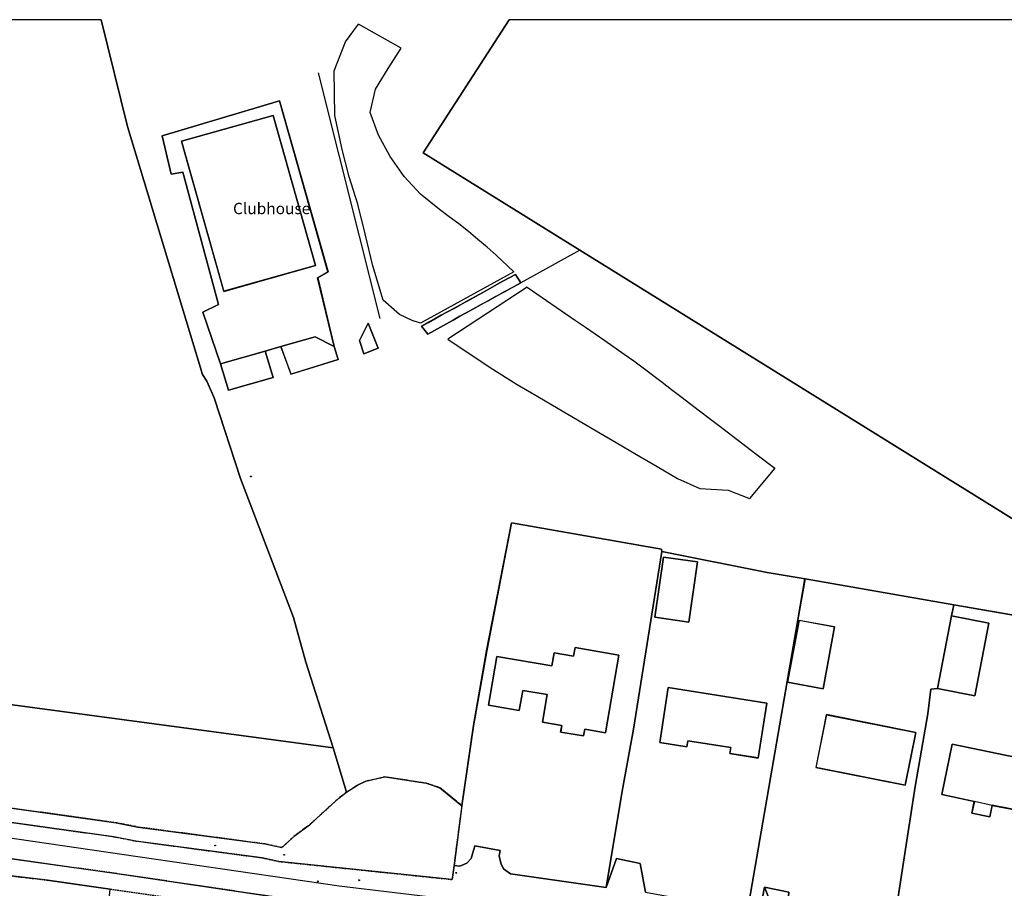
# Model space of a CAD drawing. Units: inches. Extents: x 604750 to 611760, y 740571 to 744566.
# Drawn here: x 606767 to 606923, y 741487 to 741625 of the extents above; entities that cross this region are included whole.
import ezdxf

# ---------------------------------------------------------------- set-up
doc = ezdxf.new("R2010")
doc.units = ezdxf.units.IN
doc.header["$MEASUREMENT"] = 0
doc.linetypes.add('DASHED2', pattern=[0.375, 0.25, -0.125])
for name, color, linetype in [('ART_MAN_MADE_SURFACE', 3, 'Continuous'), ('DIV_DIVIDER', 3, 'Continuous'), ('ST_POLE', 7, 'Continuous'), ('TEXT_BUILDING', 7, 'Continuous'), ('VEG_GRASS_CLAY', 3, 'Continuous')]:
    doc.layers.add(name, color=color, linetype=linetype)
for name, color, linetype, plot in [('ART_SIDEWALK', 3, 'DASHED2', False), ('BLP_POLY', 9, 'Continuous', False), ('BUILDING', 1, 'Continuous', False), ('DIV_INN_WALLS', 2, 'Continuous', False), ('DIV_OPEN_WALL', 1, 'Continuous', False), ('ST_PHONE_KIOSK', 7, 'Continuous', False), ('ST_POST_BOX', 7, 'Continuous', False), ('ST_SLOPE', 7, 'Continuous', False), ('ST_STEPS', 3, 'Continuous', False), ('ST_WATER', 7, 'Continuous', False), ('VEG_SPORTS_GROUND', 3, 'Continuous', False), ('WAY_EIGHTH_CLASS', 6, 'Continuous', False), ('WAY_FOURTH_CLASS', 2, 'Continuous', False), ('WAY_GDF1', 6, 'Continuous', False)]:
    doc.layers.add(name, color=color, linetype=linetype, plot=plot)
doc.styles.get("Standard").update_dxf_attribs({"font": 'arial.ttf'})

# ---------------------------------------------------------------- blocks, each defined once
blk = doc.blocks.new('3036-24_ACAD_1_FMEBLOCK2')
at = {"layer": 'ART_MAN_MADE_SURFACE'}
for points in [[(-4.38, -20.87), (2.72, -18.83), (5.19, -18.12), (10.63, -16.56), (13.63, -18.12), (11.03, -7.19), (12.67, -6.27), (4.98, 20.87), (-13.63, 15.35), (-12.21, 9.27), (-10.39, 9.55), (-4.7, -11.43), (-7.18, -12.65)], [(3.95, 18.58), (10.67, -5.26), (-3.87, -9.35), (-10.59, 14.48)]]:
    blk.add_lwpolyline(points, close=True, dxfattribs=at)
blk = doc.blocks.new('3036-24_ACAD_1_FMEBLOCK3')
at = {"layer": 'ART_MAN_MADE_SURFACE'}
for points in [[(-16.47, -25.44), (-15.55, -25.55), (-14.47, -25.08), (-13.76, -24.33), (-13.17, -22.3), (-9.18, -23.07), (-9.31, -23.89), (-9.07, -25.07), (-8.66, -25.96), (-7.55, -26.77), (7.64, -28.95), (10.18, -13.62), (12.01, -3.78), (16.47, 24.42), (16.46, 24.78), (-7.39, 28.95), (-11.31, 8.66), (-13.42, -3.24), (-15.23, -15.95)], [(9.66, 7.97), (7.56, -4.37), (4.25, -3.81), (4.07, -4.87), (0.43, -4.25), (0.62, -3.19), (-2.47, -2.66), (-1.73, 1.7), (-5.59, 2.35), (-6.13, -0.83), (-11.02, 0.01), (-9.7, 7.75), (-0.95, 6.26), (-0.6, 8.31), (2.49, 7.79), (2.72, 9.15)]]:
    blk.add_lwpolyline(points, close=True, dxfattribs=at)
blk = doc.blocks.new('3036-24_ACAD_1_FMEBLOCK5')
at = {"layer": 'ART_MAN_MADE_SURFACE'}
for points in [[(16.38, 24.37), (-7.25, 28.49), (-8.36, 21.96), (-16.38, -24.19), (-15.87, -24.46), (-15.07, -24.33), (-14.27, -23.46), (-13.66, -20.47), (-9.81, -21.26), (-10.07, -24.64), (-9.52, -25.28), (-8.32, -25.64), (6.54, -28.49), (10.25, -4.46), (12.26, 7.04), (12.71, 10.99), (13.76, 11.06), (15.98, 22.6)], [(-2.55, 20.85), (-4.39, 11.03), (-10.02, 12.08), (-8.18, 21.91)], [(-3.84, 6.93), (10.33, 4.12), (8.67, -4.26), (-5.5, -1.45)]]:
    blk.add_lwpolyline(points, close=True, dxfattribs=at)
blk = doc.blocks.new('3036-24_ACAD_1_FMEBLOCK6')
at = {"layer": 'ART_MAN_MADE_SURFACE'}
for points in [[(15.78, 24.17), (9.78, 25.18), (-6.96, 28.52), (-11.42, 0.32), (-13.25, -9.52), (-15.79, -24.85), (-14.15, -20.23), (-10.36, -21.04), (-9.55, -25.59), (6.65, -28.52), (14.67, 17.64)], [(-1.28, 26.86), (-2.63, 17.3), (-8.03, 18.06), (-6.68, 27.62)], [(-5.91, 6.9), (9.71, 4.44), (8.34, -4.27), (3.87, -3.57), (4.02, -2.63), (-2.83, -1.55), (-2.98, -2.49), (-7.28, -1.82)]]:
    blk.add_lwpolyline(points, close=True, dxfattribs=at)
blk = doc.blocks.new('3036-24_ACAD_1_FMEBLOCK15')
at = {"layer": 'ART_MAN_MADE_SURFACE'}
for points in [[(-5.66, 28.62), (-6.07, 26.85), (-0.12, 25.7), (-2.34, 14.17), (-8.29, 15.32), (-9.34, 15.24), (-9.79, 11.29), (-11.8, -0.2), (-15.51, -24.24), (-14.21, -24.29), (-13.33, -22.72), (-12.94, -20.55), (-8.97, -21.36), (-9.11, -24.92), (-8.5, -25.49), (-7.53, -25.94), (6.94, -28.62), (15.51, 24.96)], [(0.43, -3.21), (0.06, -5.04), (-2.8, -4.45), (-2.42, -2.6), (-7.57, -1.47), (-5.93, 6.5), (10.15, 3.18), (8.51, -4.79)]]:
    blk.add_lwpolyline(points, close=True, dxfattribs=at)
blk = doc.blocks.new('3036-24_ACAD_1_FMEBLOCK64')
at = {"layer": 'DIV_DIVIDER'}
for points in [[(-73.1, 49.57), (-86.76, 28.41), (-61.89, 12.97)], [(-61.89, 12.97), (38.87, -49.57), (86.76, 27.46), (50.47, 49.57)]]:
    blk.add_lwpolyline(points, dxfattribs=at)
blk = doc.blocks.new('ALL_BLOCKS')
at = {"layer": 'ST_POST_BOX'}
blk.add_circle((0, 0), 0.0699, dxfattribs=at)
blk = doc.blocks.new('3036-24_ACAD_1_FMEBLOCK73')
at = {"layer": 'VEG_GRASS_CLAY'}
for points in [[(14.7, -31.78), (-86.07, 30.75), (-110.94, 46.19), (-97.28, 67.35)], [(-162, 67.35), (-157.85, 50.4), (-145.95, 11), (-145.27, 9.95), (-144.08, 7.32), (-139.91, -5.49), (-131.49, -27.56), (-129.54, -34.63), (-125.22, -48.23), (-123.09, -55.31), (-121.35, -54.19), (-120, -53.55), (-117, -52.87), (-110.43, -53.85), (-108.26, -54.58), (-104.75, -57.45), (-102.95, -44.73), (-100.84, -32.84), (-96.92, -12.55), (-73.07, -16.71), (-73.06, -17.08), (-56.32, -20.41), (-50.31, -21.43), (-26.68, -25.54), (-5.51, -29.2)]]:
    blk.add_lwpolyline(points, dxfattribs=at)
for points in [[(-133.5, 15.45), (-135.97, 14.74), (-134.7, 10.56), (-141.81, 8.51), (-143.07, 12.71), (-145.87, 20.92), (-143.39, 22.15), (-149.08, 43.12), (-150.9, 42.85), (-152.33, 48.92), (-133.71, 54.45), (-126.02, 27.31), (-127.66, 26.39), (-125.06, 15.45), (-124.4, 13.39), (-131.89, 11.06)], [(-95.41, 25.59), (-96.48, 25), (-97.98, 24.17), (-99.39, 23.39), (-100.57, 22.74), (-101.72, 22.11), (-103.03, 21.39), (-104.07, 20.81), (-105.07, 20.26), (-106.15, 19.66), (-107.19, 19.09), (-108.16, 18.55), (-109.12, 18.02), (-110.17, 17.44), (-111.2, 18.69), (-110.09, 19.3), (-109.07, 19.86), (-108.07, 20.42), (-107.04, 20.99), (-106.07, 21.52), (-105.02, 22.1), (-103.85, 22.74), (-102.52, 23.47), (-101.45, 24.06), (-100.22, 24.74), (-98.84, 25.5), (-97.39, 26.3), (-96.27, 26.91)], [(-119.63, 19.16), (-118.04, 15.2), (-120.31, 14.29), (-121, 16.44)]]:
    blk.add_lwpolyline(points, close=True, dxfattribs=at)
blk = doc.blocks.new('3036-24_ACAD_1_FMEBLOCK80')
at = {"layer": 'WAY_FOURTH_CLASS'}
for points in [[(1.277, -2.6815), (33.05, -7.1725), (85.507, -14.9095)], [(139.613, -18.8115), (135.889, -9.3355), (135.27, -12.3275)], [(116.959, -10.1315), (116.157, -5.5815), (112.367, -4.7725), (110.728, -9.3915), (95.535, -7.2165), (94.427, -6.4015), (94.018, -5.5165), (93.773, -4.3325), (93.904, -3.5155), (89.914, -2.7435), (89.327, -4.7755), (88.618, -5.5265), (87.531, -5.9935), (86.613, -5.8815), (86.321, -8.1125), (58.79, -5.2475), (56.148, -4.6715), (36.065, -1.9965), (32.605, -1.3105), (6.828, 2.2675)]]:
    blk.add_lwpolyline(points, dxfattribs=at)
blk = doc.blocks.new('3036-24')
at = {"layer": 'ART_MAN_MADE_SURFACE'}
for points in [[(606807.129, 741610.053), (606792.591, 741605.955), (606799.31, 741582.117), (606813.848, 741586.215)], [(606822.241, 741577.059), (606820.866, 741574.337), (606821.558, 741572.189), (606823.829, 741573.099)], [(606874.494, 741539.164), (606869.096, 741539.927), (606867.744, 741530.365), (606873.14, 741529.601)], [(606914.784, 741530.576), (606912.563, 741519.042), (606918.508, 741517.897), (606920.73, 741529.431)], [(606896.256, 741528.832), (606890.629, 741529.886), (606888.788, 741520.058), (606894.417, 741519.005)], [(606862.007, 741524.368), (606855.064, 741525.552), (606854.831, 741524.189), (606851.745, 741524.715), (606851.395, 741522.662), (606842.641, 741524.155), (606841.32, 741516.409), (606846.216, 741515.575), (606846.758, 741518.755), (606850.616, 741518.096), (606849.873, 741513.74), (606852.96, 741513.213), (606852.778, 741512.146), (606856.416, 741511.526), (606856.598, 741512.593), (606859.902, 741512.029)], [(606869.864, 741519.201), (606868.493, 741510.484), (606872.793, 741509.808), (606872.942, 741510.753), (606879.793, 741509.676), (606879.644, 741508.731), (606884.116, 741508.028), (606885.486, 741516.745)], [(606894.961, 741514.911), (606893.3, 741506.525), (606907.474, 741503.719), (606909.134, 741512.104)], [(606921.281, 741500.514), (606929.358, 741498.941), (606931.005, 741506.91), (606914.926, 741510.23), (606913.28, 741502.261), (606918.434, 741501.127), (606918.056, 741499.279), (606920.907, 741498.687)]]:
    blk.add_lwpolyline(points, close=True, dxfattribs=at)
blk.add_lwpolyline([(606766.278, 741471.2), (606768.732, 741470.865), (606769.298, 741475.626), (606779.989, 741474.356), (606781.285, 741487.227), (606771.303, 741488.635), (606754.768, 741490.587)], dxfattribs=at)
at = {"layer": 'ART_SIDEWALK'}
for points in [[(606756.088, 741499.113), (606781.865, 741495.535), (606785.325, 741494.849), (606805.408, 741492.174), (606808.05, 741491.598), (606835.581, 741488.733), (606835.873, 741490.964), (606837.115, 741500.448), (606833.612, 741503.313), (606831.441, 741504.041), (606824.874, 741505.026), (606821.865, 741504.344), (606820.517, 741503.702), (606818.782, 741502.585), (606817.57, 741501.66), (606812.936, 741497.42), (606810.635, 741495.749), (606808.529, 741493.795), (606805.797, 741494.391), (606785.691, 741497.07), (606782.24, 741497.755), (606756.507, 741501.325)], [(606754.768, 741490.587), (606771.303, 741488.635), (606781.285, 741487.227), (606794.56, 741485.315), (606800.571, 741484.559), (606807.336, 741483.452), (606810.752, 741483.088), (606815.922, 741482.281), (606815.713, 741481.584), (606819.685, 741481.032), (606835.248, 741478.173), (606834.767, 741481.936), (606782.31, 741489.673), (606750.537, 741494.164)]]:
    blk.add_lwpolyline(points, dxfattribs=at)
at = {"layer": 'BLP_POLY'}
for points in [[(606756.507, 741501.325), (606782.24, 741497.755), (606785.691, 741497.07), (606805.797, 741494.391), (606808.529, 741493.795), (606810.635, 741495.749), (606812.936, 741497.42), (606817.57, 741501.66), (606818.782, 741502.585), (606816.651, 741509.669), (606812.329, 741523.267), (606810.379, 741530.333), (606801.963, 741552.401), (606797.788, 741565.214), (606796.602, 741567.85), (606795.915, 741568.898), (606784.022, 741608.292), (606779.86504, 741625.24785), (606569.74876, 741625.2489)], [(606779.86504, 741625.24785), (606784.022, 741608.292), (606795.915, 741568.898), (606796.602, 741567.85), (606797.788, 741565.214), (606801.963, 741552.401), (606810.379, 741530.333), (606812.329, 741523.267), (606816.651, 741509.669), (606818.782, 741502.585), (606820.517, 741503.702), (606821.865, 741504.344), (606824.874, 741505.026), (606831.441, 741504.041), (606833.612, 741503.313), (606837.115, 741500.448), (606838.919, 741513.165), (606841.031, 741525.058), (606844.953, 741545.347), (606868.799, 741541.181), (606868.814, 741540.82), (606885.552, 741537.485), (606891.558, 741536.468), (606915.189, 741532.351), (606936.359, 741528.691)], [(606956.565, 741526.112), (606855.803, 741588.65), (606830.929, 741604.089), (606844.59269, 741625.24752)]]:
    blk.add_lwpolyline(points, dxfattribs=at)
for points in [[(606835.873, 741490.964), (606836.791, 741490.852), (606837.878, 741491.319), (606838.587, 741492.07), (606839.174, 741494.102), (606843.164, 741493.33), (606843.033, 741492.513), (606843.278, 741491.329), (606843.687, 741490.444), (606844.795, 741489.629), (606859.988, 741487.454), (606862.525, 741502.781), (606864.351, 741512.618), (606868.814, 741540.82), (606868.799, 741541.181), (606844.953, 741545.347), (606841.031, 741525.058), (606838.919, 741513.165), (606837.115, 741500.448)], [(606891.558, 741536.468), (606885.552, 741537.485), (606868.814, 741540.82), (606864.351, 741512.618), (606862.525, 741502.781), (606859.988, 741487.454), (606861.627, 741492.073), (606865.417, 741491.264), (606866.219, 741486.714), (606882.42, 741483.785), (606890.444, 741529.94)], [(606915.189, 741532.351), (606891.558, 741536.468), (606890.444, 741529.94), (606882.42, 741483.785), (606882.937, 741483.518), (606883.739, 741483.648), (606884.53, 741484.518), (606885.149, 741487.51), (606888.999, 741486.721), (606888.735, 741483.344), (606889.287, 741482.696), (606890.482, 741482.342), (606905.345, 741479.49), (606909.054, 741503.523), (606911.062, 741515.016), (606911.513, 741518.971), (606912.563, 741519.042), (606914.784, 741530.576)], [(606914.784, 741530.576), (606912.563, 741519.042), (606911.513, 741518.971), (606911.062, 741515.016), (606909.054, 741503.523), (606905.345, 741479.49), (606906.645, 741479.433), (606907.525, 741481.002), (606907.913, 741483.177), (606911.883, 741482.366), (606911.737, 741478.808), (606912.35, 741478.24), (606913.323, 741477.787), (606927.789, 741475.102), (606936.359, 741528.691), (606915.189, 741532.351)], [(606752.874, 741472.246), (606752.438, 741468.373), (606753.788, 741468.19), (606753.585, 741466.659), (606753.361, 741464.647), (606753.101, 741462.309), (606751.839, 741462.482), (606757.484, 741401.653), (606759.229, 741384.99), (606761.151, 741363.326), (606761.939, 741351.555), (606778.903, 741347.217), (606771.791, 741406.888), (606767.907, 741436.079), (606766.284, 741449.859), (606765.224, 741460.673), (606766.278, 741471.2), (606768.732, 741470.865), (606769.298, 741475.626), (606779.989, 741474.356), (606781.285, 741487.227), (606771.303, 741488.635), (606754.768, 741490.587), (606753.424, 741477.353)]]:
    blk.add_lwpolyline(points, close=True, dxfattribs=at)
at = {"layer": 'BUILDING'}
for points in [[(606807.129, 741610.053), (606792.591, 741605.955), (606799.31, 741582.117), (606813.848, 741586.215)], [(606874.494, 741539.164), (606869.096, 741539.927), (606867.744, 741530.365), (606873.14, 741529.601)], [(606914.784, 741530.576), (606912.563, 741519.042), (606918.508, 741517.897), (606920.73, 741529.431)], [(606896.256, 741528.832), (606890.629, 741529.886), (606888.788, 741520.058), (606894.417, 741519.005)], [(606862.007, 741524.368), (606855.064, 741525.552), (606854.831, 741524.189), (606851.745, 741524.715), (606851.395, 741522.662), (606842.641, 741524.155), (606841.32, 741516.409), (606846.216, 741515.575), (606846.758, 741518.755), (606850.616, 741518.096), (606849.873, 741513.74), (606852.96, 741513.213), (606852.778, 741512.146), (606856.416, 741511.526), (606856.598, 741512.593), (606859.902, 741512.029)], [(606869.864, 741519.201), (606868.493, 741510.484), (606872.793, 741509.808), (606872.942, 741510.753), (606879.793, 741509.676), (606879.644, 741508.731), (606884.116, 741508.028), (606885.486, 741516.745)], [(606894.961, 741514.911), (606893.3, 741506.525), (606907.474, 741503.719), (606909.134, 741512.104)], [(606921.281, 741500.514), (606929.358, 741498.941), (606931.005, 741506.91), (606914.926, 741510.23), (606913.28, 741502.261), (606918.434, 741501.127), (606918.056, 741499.279), (606920.907, 741498.687)]]:
    blk.add_lwpolyline(points, close=True, dxfattribs=at)
at = {"layer": 'DIV_DIVIDER'}
for p, q in [((606824.11, 741577.796), (606814.333, 741616.822)), ((606855.803, 741588.65), (606846.458, 741583.488)), ((606805.896, 741572.638), (606798.798, 741570.602)), ((606808.372, 741573.347), (606805.896, 741572.638)), ((606817.467, 741571.282), (606816.813, 741573.349)), ((606891.558, 741536.468), (606915.189, 741532.351)), ((606914.784, 741530.576), (606915.189, 741532.351)), ((606915.189, 741532.351), (606936.359, 741528.691)), ((606818.782, 741502.585), (606816.651, 741509.669)), ((606837.115, 741500.448), (606835.873, 741490.964)), ((606771.303, 741488.635), (606781.285, 741487.227))]:
    blk.add_line(p, q, dxfattribs=at)
for points in [[(606816.651, 741509.669), (606812.329, 741523.267), (606810.379, 741530.333), (606801.963, 741552.401), (606797.788, 741565.214), (606796.602, 741567.85), (606795.915, 741568.898), (606784.022, 741608.292), (606779.86504, 741625.24785)], [(606821.558, 741572.189), (606820.866, 741574.337), (606822.241, 741577.059)], [(606816.813, 741573.349), (606813.813, 741574.908), (606808.372, 741573.347)], [(606868.814, 741540.82), (606868.799, 741541.181), (606844.953, 741545.347), (606841.031, 741525.058), (606838.919, 741513.165), (606837.115, 741500.448)], [(606859.988, 741487.454), (606862.525, 741502.781), (606864.351, 741512.618), (606868.814, 741540.82)], [(606868.814, 741540.82), (606885.552, 741537.485), (606891.558, 741536.468)], [(606882.42, 741483.785), (606890.444, 741529.94), (606891.558, 741536.468)], [(606905.345, 741479.49), (606909.054, 741503.523), (606911.062, 741515.016), (606911.513, 741518.971), (606912.563, 741519.042)], [(606687.644, 741513.552), (606687.892, 741512.628), (606689.018, 741511.574), (606690.249, 741510.838), (606691.147, 741510.686), (606743.169, 741503.057), (606755.27, 741501.621), (606756.507, 741501.325), (606782.24, 741497.755), (606785.691, 741497.07), (606805.797, 741494.391), (606808.529, 741493.795), (606810.635, 741495.749), (606812.936, 741497.42), (606817.57, 741501.66), (606818.782, 741502.585)], [(606818.782, 741502.585), (606820.517, 741503.702), (606821.865, 741504.344), (606824.874, 741505.026), (606831.441, 741504.041), (606833.612, 741503.313), (606837.115, 741500.448)], [(606835.873, 741490.964), (606836.791, 741490.852), (606837.878, 741491.319), (606838.587, 741492.07), (606839.174, 741494.102), (606843.164, 741493.33), (606843.033, 741492.513), (606843.278, 741491.329), (606843.687, 741490.444), (606844.795, 741489.629), (606859.988, 741487.454)], [(606859.988, 741487.454), (606861.627, 741492.073), (606865.417, 741491.264), (606866.219, 741486.714), (606882.42, 741483.785)], [(606882.42, 741483.785), (606882.937, 741483.518), (606883.739, 741483.648), (606884.53, 741484.518), (606885.149, 741487.51), (606888.999, 741486.721), (606888.735, 741483.344), (606889.287, 741482.696), (606890.482, 741482.342), (606905.345, 741479.49)]]:
    blk.add_lwpolyline(points, dxfattribs=at)
at = {"layer": 'DIV_INN_WALLS'}
blk.add_line((606921.281, 741500.514), (606918.434, 741501.127), dxfattribs=at)
at = {"layer": 'DIV_OPEN_WALL'}
blk.add_lwpolyline([(606918.434, 741501.127), (606918.056, 741499.279), (606920.907, 741498.687), (606921.281, 741500.514)], dxfattribs=at)
at = {"layer": 'ST_SLOPE'}
for p, q in [((606827.475, 741620.739), (606820.682, 741624.561)), ((606845.364, 741585.233), (606830.542, 741577.046)), ((606847.435, 741582.788), (606834.878, 741574.538)), ((606886.753, 741554.064), (606882.773, 741549.231))]:
    blk.add_line(p, q, dxfattribs=at)
for points in [[(606830.542, 741577.046), (606829.209, 741577.505), (606827.184, 741578.435), (606824.59, 741580.714), (606822.975, 741586.161), (606821.736, 741591.224), (606820.57, 741595.958), (606819.213, 741600.308), (606818.118, 741604.618), (606816.924, 741610.06), (606816.829, 741617.142), (606818.607, 741621.722), (606820.682, 741624.561)], [(606845.364, 741585.233), (606842.553, 741587.874), (606841.089, 741589.129), (606839.614, 741590.371), (606838.139, 741591.613), (606836.63, 741592.812), (606835.086, 741593.969), (606833.543, 741595.125), (606830.539, 741597.53), (606827.928, 741600.367), (606825.704, 741603.513), (606823.876, 741606.901), (606822.559, 741610.49), (606823.381, 741614.203), (606825.374, 741617.506), (606827.475, 741620.739)], [(606847.435, 741582.788), (606850.522, 741580.665), (606853.608, 741578.541), (606855.152, 741577.478), (606856.694, 741576.416), (606858.238, 741575.355), (606859.78, 741574.293), (606862.868, 741572.169), (606864.397, 741571.09), (606865.888, 741569.954), (606868.868, 741567.684), (606870.358, 741566.55), (606871.849, 741565.414), (606874.829, 741563.144), (606876.32, 741562.009), (606877.809, 741560.875), (606880.791, 741558.604), (606883.771, 741556.335), (606886.753, 741554.064)], [(606834.878, 741574.538), (606841.572, 741570.047), (606845.886, 741567.319), (606849.127, 741565.419), (606852.367, 741563.518), (606855.433, 741561.719), (606858.436, 741559.957), (606861.579, 741558.113), (606864.834, 741556.204), (606868.089, 741554.294), (606871.344, 741552.385), (606874.871, 741550.832), (606879.361, 741550.543), (606882.773, 741549.231)]]:
    blk.add_lwpolyline(points, dxfattribs=at)
at = {"layer": 'ST_STEPS'}
blk.add_lwpolyline([(606846.458, 741583.488), (606845.597, 741584.81), (606844.484, 741584.197), (606843.029, 741583.395), (606841.654, 741582.638), (606840.417, 741581.956), (606839.353, 741581.37), (606838.015, 741580.634), (606836.853, 741579.994), (606835.799, 741579.413), (606834.834, 741578.881), (606833.798, 741578.311), (606832.795, 741577.758), (606831.784, 741577.2), (606830.67, 741576.588), (606831.701, 741575.337), (606832.746, 741575.915), (606833.707, 741576.446), (606834.683, 741576.984), (606835.722, 741577.558), (606836.797, 741578.153), (606837.803, 741578.708), (606838.843, 741579.283), (606840.15, 741580.004), (606841.298, 741580.639), (606842.479, 741581.29), (606843.887, 741582.068), (606845.394, 741582.9)], close=True, dxfattribs=at)
at = {"layer": 'VEG_GRASS_CLAY'}
for points in [[(606779.86504, 741625.24785), (606719.23988, 741625.24815), (606717.458, 741612.568), (606715.199, 741596.542), (606712.342, 741597.02), (606710.811, 741587.659), (606713.218, 741587.144), (606712.614, 741584.31), (606713.684, 741584.101), (606702.165, 741524.971), (606816.651, 741509.669), (606812.329, 741523.267), (606810.379, 741530.333), (606801.963, 741552.401), (606797.788, 741565.214), (606796.602, 741567.85), (606795.915, 741568.898), (606784.022, 741608.292)], [(606808.372, 741573.347), (606809.976, 741568.957), (606817.467, 741571.282), (606816.813, 741573.349), (606813.813, 741574.908)], [(606805.896, 741572.638), (606798.798, 741570.602), (606800.063, 741566.405), (606807.17, 741568.453)], [(606687.644, 741513.552), (606687.892, 741512.628), (606689.018, 741511.574), (606690.249, 741510.838), (606691.147, 741510.686), (606743.169, 741503.057), (606755.27, 741501.621), (606756.507, 741501.325), (606782.24, 741497.755), (606785.691, 741497.07), (606805.797, 741494.391), (606808.529, 741493.795), (606810.635, 741495.749), (606812.936, 741497.42), (606817.57, 741501.66), (606818.782, 741502.585), (606816.651, 741509.669), (606702.165, 741524.971), (606692.434, 741526.469), (606695.157, 741540.21), (606694.852, 741540.828), (606694.388, 741541.264), (606693.152, 741540.853), (606692.756, 741540.43)]]:
    blk.add_lwpolyline(points, close=True, dxfattribs=at)
at = {"layer": 'VEG_SPORTS_GROUND'}
blk.add_lwpolyline([(606844.59269, 741625.24752), (606830.929, 741604.089), (606855.803, 741588.65), (606956.565, 741526.112), (607004.456, 741603.135), (606968.15816, 741625.24691)], close=True, dxfattribs=at)
at = {"layer": 'WAY_EIGHTH_CLASS'}
blk.add_lwpolyline([(606846.458, 741583.488), (606845.597, 741584.81), (606844.484, 741584.197), (606843.029, 741583.395), (606841.654, 741582.638), (606840.417, 741581.956), (606839.353, 741581.37), (606838.015, 741580.634), (606836.853, 741579.994), (606835.799, 741579.413), (606834.834, 741578.881), (606833.798, 741578.311), (606832.795, 741577.758), (606831.784, 741577.2), (606830.67, 741576.588), (606831.701, 741575.337), (606832.746, 741575.915), (606833.707, 741576.446), (606834.683, 741576.984), (606835.722, 741577.558), (606836.797, 741578.153), (606837.803, 741578.708), (606838.843, 741579.283), (606840.15, 741580.004), (606841.298, 741580.639), (606842.479, 741581.29), (606843.887, 741582.068), (606845.394, 741582.9)], close=True, dxfattribs=at)
at = {"layer": 'WAY_FOURTH_CLASS'}
blk.add_lwpolyline([(606927.789, 741475.102), (606913.323, 741477.787), (606912.35, 741478.24), (606911.737, 741478.808), (606911.883, 741482.366), (606907.913, 741483.177), (606907.525, 741481.002), (606906.645, 741479.433), (606905.345, 741479.49), (606890.482, 741482.342), (606889.287, 741482.696), (606888.735, 741483.344), (606888.999, 741486.721), (606885.149, 741487.51), (606888.873, 741478.034), (606890.627, 741470.021), (606897.84, 741469.707), (606898.33, 741470.52), (606899.056, 741471.071), (606901.555, 741470.939), (606906.007, 741470.322), (606915.265, 741468.582), (606927.651, 741465.963)], dxfattribs=at)
at = {"layer": 'WAY_GDF1'}
blk.add_lwpolyline([(606605.192, 741515.248), (606615.711, 741514.219), (606626.523, 741512.355), (606647.724, 741511.012), (606672.562, 741508.08), (606697.588, 741504.818), (606726.559, 741500.615), (606757.017, 741496.598), (606785.668, 741492.374), (606817.638, 741487.745), (606844.127, 741484.57), (606858.808, 741483.296), (606888.873, 741478.034)], dxfattribs=at)
at = {"layer": 'ART_MAN_MADE_SURFACE'}
for name, p in [('3036-24_ACAD_1_FMEBLOCK2', (606803.1785, 741591.4715)), ('3036-24_ACAD_1_FMEBLOCK3', (606852.3435, 741516.4005)), ('3036-24_ACAD_1_FMEBLOCK6', (606875.773, 741512.3025)), ('3036-24_ACAD_1_FMEBLOCK5', (606898.8045, 741507.979)), ('3036-24_ACAD_1_FMEBLOCK15', (606920.852, 741503.7265))]:
    blk.add_blockref(name, p, dxfattribs=at)
at = {"layer": 'DIV_DIVIDER'}
blk.add_blockref('3036-24_ACAD_1_FMEBLOCK64', (606917.6925, 741575.67976), dxfattribs=at)
at = {"layer": 'ST_POLE'}
blk.add_blockref('ALL_BLOCKS', (606803.616, 741552.723), dxfattribs=at)
at = {"layer": 'ST_WATER'}
for p in [(606797.933, 741494.131), (606808.897, 741492.651), (606836.201, 741489.807), (606814.219, 741488.441), (606820.776, 741488.616)]:
    blk.add_blockref('ALL_BLOCKS', p, dxfattribs=at)
at = {"layer": 'VEG_GRASS_CLAY'}
blk.add_blockref('3036-24_ACAD_1_FMEBLOCK73', (606941.86902, 741557.89542), dxfattribs=at)
at = {"layer": 'WAY_FOURTH_CLASS'}
blk.add_blockref('3036-24_ACAD_1_FMEBLOCK80', (606749.26, 741496.8455), dxfattribs=at)
at = {"layer": 'TEXT_BUILDING', "insert": (606800.7805, 741595.27), "char_height": 1.8, "width": 16.2, "attachment_point": 4}
blk.add_mtext('{\\fArial|b0|i0;Clubhouse}', dxfattribs=at)
blk.add_mtext('{\\fArial|b0|i0;Clubhouse}', dxfattribs=at)

msp = doc.modelspace()

# ---------------------------------------------------------------- block references
at = {"layer": 'ST_PHONE_KIOSK'}
msp.add_blockref('3036-24', (0, 0), dxfattribs=at)

doc.saveas('drawing.dxf')
